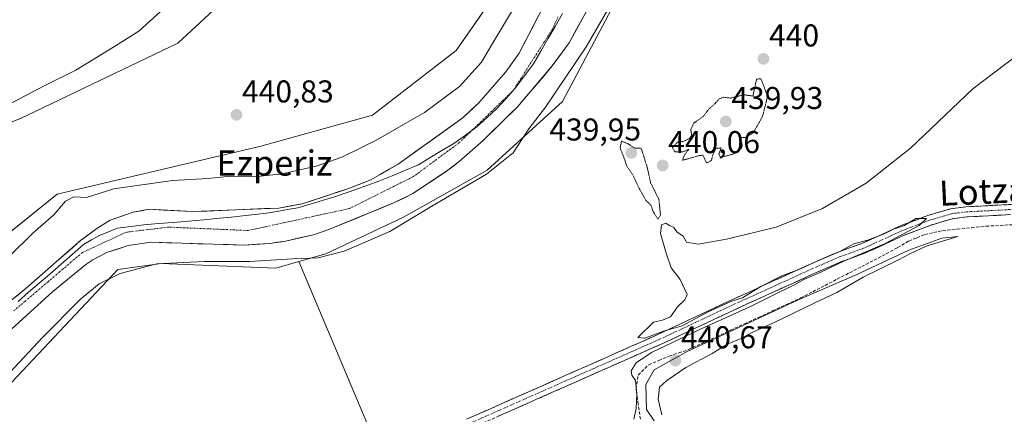
# Model space of a CAD drawing. Units: metres. Extents: x 590090 to 593536, y 4752156 to 4754516.
# Drawn here: x 590875 to 591187, y 4752704 to 4752829 of the extents above; entities that cross this region are included whole.
import ezdxf
from ezdxf.enums import TextEntityAlignment as Align

# ---------------------------------------------------------------- set-up
doc = ezdxf.new("R2010")
doc.units = ezdxf.units.M
doc.header["$MEASUREMENT"] = 0
for name, pattern in [('TRAZO_Y_PUNTO', [1, 0.5, -0.25, 0, -0.25]), ('TRAZOS2', [0.375, 0.25, -0.125]), ('TRAZOSX2', [1.5, 1, -0.5])]:
    doc.linetypes.add(name, pattern=pattern)
for name, color, linetype, lineweight in [('Arbolado forestal CxS', 92, 'Continuous', 0), ('Camino', 19, 'TRAZOSX2', 0), ('Camino Cxs', 19, 'Continuous', 0), ('Camino eje', 19, 'TRAZO_Y_PUNTO', 0), ('Carátula', 7, 'Continuous', 5), ('Corriente artificial lineal', 5, 'TRAZOSX2', 13), ('Corriente natural Cxs', 5, 'Continuous', 13), ('Corriente natural eje', 5, 'TRAZO_Y_PUNTO', 0), ('Corriente natural superficial', 5, 'Continuous', 13), ('Curva de nivel normal', 36, 'Continuous', 0), ('Curva de nivel normal depresión', 36, 'TRAZOS2', 0), ('Entidad de ámbito territorial', 19, 'Continuous', 0), ('Entidad de ámbito territorial CxS', 92, 'Continuous', 0), ('Prado CxS', 92, 'Continuous', 0), ('Punto de cota en terreno', 7, 'Continuous', 0), ('Rótulo de punto de cota en terreno', 19, 'Continuous', 0), ('Suelo desnudo CxS', 43, 'Continuous', 0), ('Texto cartográfico', 19, 'Continuous', 0)]:
    doc.layers.add(name, color=color, linetype=linetype, lineweight=lineweight)
doc.styles.add('Arial', font='txt', dxfattribs={"height": 0.2})

# ---------------------------------------------------------------- blocks, each defined once
blk = doc.blocks.new('*U153')
at = {"layer": 'Prado CxS', "color": 92, "linetype": 'Continuous', "lineweight": 0}
blk.add_polyline3d([(590685.5231, 4752441.6087, 441.2843), (590705.5497, 4752523.5807, 440.9377), (590719.1853, 4752542.0837, 440.9445), (590736.7161, 4752548.9017, 440.7261), (590771.7787, 4752552.7975, 440.3048), (590804.9945, 4752563.2147, 441.255), (590809.9101, 4752571.5957, 440.8473), (590985.2687, 4752591.7165, 440.5545), (590978.8537, 4752676.6123, 440.4309), (590982.8025, 4752682.5353, 440.3822), (590990.2065, 4752688.9519, 440.4321), (590963.4089, 4752752.4903, 441.0886), (590971.9657, 4752754.9691, 440.5795), (590996.6499, 4752766.6319, 440.7934), (591023.2125, 4752781.4877, 440.5571), (591047.1721, 4752803.3125, 440.7949), (591065.3049, 4752837.7955, 440.9557), (591115.4777, 4752946.6627, 440.5647), (591159.1325, 4753031.0987, 441.1253), (591164.7845, 4753035.8797, 440.5704), (591211.3161, 4753076.1705, 438.98)], dxfattribs=at)
blk = doc.blocks.new('*U165')
at = {"layer": 'Arbolado forestal CxS', "color": 92, "linetype": 'Continuous', "lineweight": 0}
for points in [[(590651.1275, 4752450.8327, 437.6018), (590670.4891, 4752541.1105, 440.8889), (590687.0469, 4752565.4589, 440.8433), (590700.6819, 4752575.1975, 440.7961), (590718.2117, 4752582.0159, 441.1396), (590768.8571, 4752591.7537, 440.689), (590789.3089, 4752603.4403, 440.3484), (590795.1537, 4752624.8669, 440.6591), (590801.0983, 4752647.9457, 440.3095), (590800.1241, 4752667.4237, 440.1447), (590810.8433, 4752700.5369, 440.2881), (590810.8435, 4752710.2759, 440.4067), (590815.7155, 4752720.0159, 440.5106), (590834.2277, 4752731.7023, 440.5484), (590886.6129, 4752773.8593, 439.6743), (590951.3369, 4752789.1047, 441.2883), (590986.8391, 4752798.9571, 440.8416), (591013.3513, 4752819.5335, 440.6836), (591031.5545, 4752845.7539, 440.428), (591098.9749, 4753000.0617, 440.3744), (591098.9751, 4753019.8083, 440.4924), (591117.9953, 4753035.5619, 437.7335), (591142.0215, 4753079.3609, 446.2878)], [(591047.3501, 4752845.8001, 436.1279), (591033.3801, 4752818.7301, 436.1677), (591029.1901, 4752812.8001, 436.1717), (591020.5701, 4752802.8901, 436.2071), (591015.5601, 4752798.2201, 436.0799), (590994.9701, 4752783.4801, 436.1533), (590986.3101, 4752778.4401, 436.1012), (590978.9101, 4752775.5601, 436.0655), (590964.4301, 4752770.8401, 436.1639), (590957.0801, 4752769.4901, 436.0913), (590929.6301, 4752768.3601, 435.9101), (590915.7601, 4752769.0901, 435.8625), (590910.8301, 4752768.2101, 435.8383), (590903.4901, 4752765.6101, 435.8158), (590899.2301, 4752763.0101, 435.736), (590894.1101, 4752759.1701, 435.9822), (590876.7701, 4752743.9901, 435.9564), (590864.0301, 4752733.6501, 435.8003)], [(590843.1101, 4752704.6901, 437.3181), (590885.2301, 4752742.9301, 437.8379), (590895.7401, 4752751.5701, 438.172), (590897.9901, 4752753.0901, 438.3048), (590902.4301, 4752755.3601, 438.1276), (590909.2201, 4752757.5601, 438.4604), (590916.6501, 4752758.6201, 438.6271), (590945.9101, 4752757.7201, 439.3017), (590954.1901, 4752758.2801, 439.2084), (590959.1401, 4752759.0001, 439.1665), (590968.0201, 4752760.9901, 438.065), (590972.6301, 4752762.5201, 438.0128), (590993.8101, 4752771.2401, 438.0816), (590999.5901, 4752774.1001, 438.7638), (591010.2701, 4752781.1601, 437.9205), (591014.3101, 4752784.2801, 437.8338), (591021.9401, 4752791.0001, 436.9722), (591032.9901, 4752801.8001, 437.9465), (591043.9001, 4752814.6401, 438.8996), (591049.2201, 4752822.0101, 439.0177), (591056.3901, 4752834.9401, 439.0008)], [(591211.3161, 4753076.1705, 438.98), (591164.7845, 4753035.8797, 440.5704), (591159.1325, 4753031.0987, 441.1253), (591115.4777, 4752946.6627, 440.5647), (591065.3049, 4752837.7955, 440.9557), (591047.1721, 4752803.3125, 440.7949), (591023.2125, 4752781.4877, 440.5571), (590996.6499, 4752766.6319, 440.7934), (590971.9657, 4752754.9691, 440.5795), (590963.4089, 4752752.4903, 441.0886), (590956.1191, 4752750.3787, 441.1984), (590919.6299, 4752751.8813, 441.1657), (590913.6791, 4752751.0333, 441.0628), (590905.9201, 4752749.9275, 440.6076), (590872.2275, 4752714.1713, 440.8186)]]:
    blk.add_polyline3d(points, dxfattribs=at)
blk = doc.blocks.new('*U168')
at = {"layer": 'Suelo desnudo CxS', "color": 43, "linetype": 'Continuous', "lineweight": 0}
for points in [[(590864.0301, 4752733.6501, 435.8003), (590876.7701, 4752743.9901, 435.9564), (590894.1101, 4752759.1701, 435.9822), (590899.2301, 4752763.0101, 435.736), (590903.4901, 4752765.6101, 435.8158), (590910.8301, 4752768.2101, 435.8383), (590915.7601, 4752769.0901, 435.8625), (590929.6301, 4752768.3601, 435.9101), (590957.0801, 4752769.4901, 436.0913), (590964.4301, 4752770.8401, 436.1639), (590978.9101, 4752775.5601, 436.0655), (590986.3101, 4752778.4401, 436.1012), (590994.9701, 4752783.4801, 436.1533), (591015.5601, 4752798.2201, 436.0799), (591020.5701, 4752802.8901, 436.2071), (591029.1901, 4752812.8001, 436.1717), (591033.3801, 4752818.7301, 436.1677), (591047.3501, 4752845.8001, 436.1279)], [(591056.3901, 4752834.9401, 439.0008), (591049.2201, 4752822.0101, 439.0177), (591043.9001, 4752814.6401, 438.8996), (591032.9901, 4752801.8001, 437.9465), (591021.9401, 4752791.0001, 436.9722), (591014.3101, 4752784.2801, 437.8338), (591010.2701, 4752781.1601, 437.9205), (590999.5901, 4752774.1001, 438.7638), (590993.8101, 4752771.2401, 438.0816), (590972.6301, 4752762.5201, 438.0128), (590968.0201, 4752760.9901, 438.065), (590959.1401, 4752759.0001, 439.1665), (590954.1901, 4752758.2801, 439.2084), (590945.9101, 4752757.7201, 439.3017), (590916.6501, 4752758.6201, 438.6271), (590909.2201, 4752757.5601, 438.4604), (590902.4301, 4752755.3601, 438.1276), (590897.9901, 4752753.0901, 438.3048), (590895.7401, 4752751.5701, 438.172), (590885.2301, 4752742.9301, 437.8379), (590843.1101, 4752704.6901, 437.3181)]]:
    blk.add_polyline3d(points, dxfattribs=at)
blk = doc.blocks.new('*U174')
at = {"layer": 'Prado CxS', "color": 92, "linetype": 'Continuous', "lineweight": 0}
blk.add_polyline3d([(591098.98, 4753019.81, 440.49), (591098.97, 4753000.06, 440.37), (591031.55, 4752845.75, 440.43), (591013.35, 4752819.53, 440.68), (590986.84, 4752798.96, 440.84), (590951.34, 4752789.1, 441.29), (590886.61, 4752773.86, 439.67), (590834.23, 4752731.7, 440.55), (590815.72, 4752720.02, 440.51), (590810.84, 4752710.28, 440.41), (590810.84, 4752700.54, 440.29), (590800.12, 4752667.42, 440.14), (590801.1, 4752647.95, 440.31), (590795.15, 4752624.87, 440.66), (590789.31, 4752603.44, 440.35), (590768.86, 4752591.75, 440.69), (590718.21, 4752582.02, 441.14), (590700.68, 4752575.2, 440.8), (590687.05, 4752565.46, 440.84), (590670.49, 4752541.11, 440.89), (590651.13, 4752450.83, 437.6)], dxfattribs=at)
blk = doc.blocks.new('*U175')
at = {"layer": 'Suelo desnudo CxS', "color": 43, "linetype": 'Continuous', "lineweight": 0}
blk.add_polyline3d([(591047.3501, 4752845.8001, 436.1279), (591033.3801, 4752818.7301, 436.1677), (591029.1901, 4752812.8001, 436.1717), (591020.5701, 4752802.8901, 436.2071), (591015.5601, 4752798.2201, 436.0799), (590994.9701, 4752783.4801, 436.1533), (590986.3101, 4752778.4401, 436.1012), (590978.9101, 4752775.5601, 436.0655), (590964.4301, 4752770.8401, 436.1639), (590957.0801, 4752769.4901, 436.0913), (590929.6301, 4752768.3601, 435.9101), (590915.7601, 4752769.0901, 435.8625), (590910.8301, 4752768.2101, 435.8383), (590903.4901, 4752765.6101, 435.8158), (590899.2301, 4752763.0101, 435.736), (590894.1101, 4752759.1701, 435.9822), (590876.7701, 4752743.9901, 435.9564), (590864.0301, 4752733.6501, 435.8003)], dxfattribs=at)
blk = doc.blocks.new('*U184')
at = {"layer": 'Arbolado forestal CxS', "color": 92, "linetype": 'Continuous', "lineweight": 0}
blk.add_polyline3d([(591098.98, 4753019.81, 440.49), (591098.97, 4753000.06, 440.37), (591031.55, 4752845.75, 440.43), (591013.35, 4752819.53, 440.68), (590986.84, 4752798.96, 440.84), (590951.34, 4752789.1, 441.29), (590886.61, 4752773.86, 439.67), (590834.23, 4752731.7, 440.55), (590815.72, 4752720.02, 440.51), (590810.84, 4752710.28, 440.41), (590810.84, 4752700.54, 440.29), (590800.12, 4752667.42, 440.14), (590801.1, 4752647.95, 440.31), (590795.15, 4752624.87, 440.66), (590789.31, 4752603.44, 440.35), (590768.86, 4752591.75, 440.69), (590718.21, 4752582.02, 441.14), (590700.68, 4752575.2, 440.8), (590687.05, 4752565.46, 440.84), (590670.49, 4752541.11, 440.89), (590651.13, 4752450.83, 437.6)], dxfattribs=at)
blk = doc.blocks.new('*U185')
at = {"layer": 'Arbolado forestal CxS', "color": 92, "linetype": 'Continuous', "lineweight": 0}
blk.add_polyline3d([(591047.3501, 4752845.8001, 436.1279), (591033.3801, 4752818.7301, 436.1677), (591029.1901, 4752812.8001, 436.1717), (591020.5701, 4752802.8901, 436.2071), (591015.5601, 4752798.2201, 436.0799), (590994.9701, 4752783.4801, 436.1533), (590986.3101, 4752778.4401, 436.1012), (590978.9101, 4752775.5601, 436.0655), (590964.4301, 4752770.8401, 436.1639), (590957.0801, 4752769.4901, 436.0913), (590929.6301, 4752768.3601, 435.9101), (590915.7601, 4752769.0901, 435.8625), (590910.8301, 4752768.2101, 435.8383), (590903.4901, 4752765.6101, 435.8158), (590899.2301, 4752763.0101, 435.736), (590894.1101, 4752759.1701, 435.9822), (590876.7701, 4752743.9901, 435.9564), (590864.0301, 4752733.6501, 435.8003)], dxfattribs=at)
blk = doc.blocks.new('*U189')
at = {"layer": 'Corriente natural Cxs', "color": 5, "linetype": 'Continuous', "lineweight": 13}
for points in [[(591054, 4752830.63, 436.76), (591051.61, 4752826.32, 436.19), (591049.22, 4752822.01, 436.66), (591046.56, 4752818.33, 436.37), (591043.9, 4752814.64, 436.73), (591041.17, 4752811.43, 436.2), (591038.45, 4752808.22, 436.24), (591035.72, 4752805.01, 436.1), (591032.99, 4752801.8, 436.21), (591030.23, 4752799.1, 436.04), (591027.47, 4752796.4, 436.21), (591024.7, 4752793.7, 436.09), (591021.94, 4752791, 435.96), (591019.4, 4752788.76, 435.91), (591016.85, 4752786.52, 436.01), (591014.31, 4752784.28, 435.97), (591012.29, 4752782.72, 436.17), (591010.27, 4752781.16, 436.32), (591006.71, 4752778.81, 435.8), (591003.15, 4752776.45, 436.43), (590999.59, 4752774.1, 436.34), (590996.7, 4752772.67, 436.25), (590993.81, 4752771.24, 436.38), (590989.57, 4752769.5, 436.3), (590985.34, 4752767.75, 436.27), (590981.1, 4752766.01, 436.11), (590976.87, 4752764.26, 436.09), (590972.63, 4752762.52, 436.25), (590968.02, 4752760.99, 436.65), (590963.58, 4752760, 437.08), (590959.14, 4752759, 437.15), (590956.67, 4752758.64, 436.87), (590954.19, 4752758.28, 436.64), (590950.05, 4752758, 436.65), (590945.91, 4752757.72, 437.25), (590941.03, 4752757.87, 436.59), (590936.16, 4752758.02, 436.28), (590931.28, 4752758.17, 436.66), (590926.4, 4752758.32, 436.95), (590921.53, 4752758.47, 436.66), (590916.65, 4752758.62, 435.84), (590912.94, 4752758.09, 435.92), (590909.22, 4752757.56, 436.05), (590905.83, 4752756.46, 436.15), (590902.43, 4752755.36, 435.97), (590897.99, 4752753.09, 436.09), (590895.74, 4752751.57, 436.25), (590892.24, 4752748.69, 436.11), (590888.73, 4752745.81, 436.08), (590885.23, 4752742.93, 436.03), (590881.72, 4752739.74, 436.08), (590878.21, 4752736.56, 436.04), (590874.7, 4752733.37, 435.9)], [(590873.59, 4752741.41, 436.08), (590876.77, 4752743.99, 435.84), (590880.24, 4752747.03, 435.75), (590883.71, 4752750.06, 435.88), (590887.17, 4752753.1, 436.05), (590890.64, 4752756.13, 436.17), (590894.11, 4752759.17, 436.17), (590896.67, 4752761.09, 436.07), (590899.23, 4752763.01, 436.04), (590903.49, 4752765.61, 436.1), (590907.16, 4752766.91, 436.27), (590910.83, 4752768.21, 436), (590913.3, 4752768.65, 435.98), (590915.76, 4752769.09, 436.09), (590920.38, 4752768.85, 436.01), (590925.01, 4752768.6, 435.93), (590929.63, 4752768.36, 435.99), (590934.21, 4752768.55, 436.11), (590938.78, 4752768.74, 436.15), (590943.36, 4752768.93, 436.15), (590947.93, 4752769.11, 436.21), (590952.51, 4752769.3, 436.28), (590957.08, 4752769.49, 436.13), (590960.76, 4752770.17, 436.07), (590964.43, 4752770.84, 436.21), (590968.05, 4752772.02, 436.4), (590971.67, 4752773.2, 436.39), (590975.29, 4752774.38, 436.38), (590978.91, 4752775.56, 436.38), (590982.61, 4752777, 436.42), (590986.31, 4752778.44, 436.08), (590989.2, 4752780.12, 436.28), (590992.08, 4752781.8, 436.25), (590994.97, 4752783.48, 436.15), (590998.4, 4752785.94, 436.2), (591001.83, 4752788.39, 436.21), (591005.27, 4752790.85, 436.2), (591008.7, 4752793.31, 436.07), (591012.13, 4752795.76, 436.56), (591015.56, 4752798.22, 436.65), (591018.07, 4752800.56, 436.88), (591020.57, 4752802.89, 436.7), (591023.44, 4752806.19, 436.69), (591026.32, 4752809.5, 436.46), (591029.19, 4752812.8, 436.51), (591031.29, 4752815.77, 436.54), (591033.38, 4752818.73, 436.73), (591035.38, 4752822.6, 437.12), (591037.37, 4752826.46, 436.66), (591039.37, 4752830.33, 436.59)]]:
    blk.add_polyline3d(points, dxfattribs=at)
blk = doc.blocks.new('5PATER')
at = {"layer": 'Carátula', "linetype": 'Continuous', "lineweight": 5}
h = blk.add_hatch(color=250, dxfattribs=at)
edge = h.paths.add_edge_path()
edge.add_ellipse((0, 0.01), major_axis=(-1.33, -1.34), ratio=0.999422, start_angle=0, end_angle=360)

msp = doc.modelspace()

# ---------------------------------------------------------------- linework, layer by layer
at = {"layer": 'Arbolado forestal CxS', "color": 92, "linetype": 'Continuous', "lineweight": 0}
for points in [[(591356.73, 4753103.08, 438.37), (591320.68, 4753103.08, 439.89), (591292.62, 4753105.42, 439.53), (591285.61, 4753106, 439.28), (591256.86, 4753100.73, 438.91), (591211.32, 4753076.17, 438.98), (591164.78, 4753035.88, 440.57), (591159.13, 4753031.1, 441.13), (591115.48, 4752946.66, 440.56), (591065.3, 4752837.8, 440.96), (591047.17, 4752803.31, 440.79), (591023.21, 4752781.49, 440.56), (590996.65, 4752766.63, 440.79), (590971.97, 4752754.97, 440.58), (590963.41, 4752752.49, 441.09)], [(591142.02, 4753079.36, 446.29), (591118, 4753035.56, 437.73), (591098.98, 4753019.81, 440.49), (591056.42, 4752983.26, 440.01), (591029.86, 4752961.88, 440.14), (590997.6, 4752913.83, 440.77), (590982.46, 4752906.59, 441.09), (590968.33, 4752882.05, 440.77), (590960.91, 4752858.47, 440.72), (590947.69, 4752843.1, 441.12), (590925, 4752821.92, 440.47), (590875, 4752797.95, 441.07), (590840.17, 4752784.29, 441.72)], [(590701.19, 4752727.93, 441.92), (590704.67, 4752727.15, 441.88), (590719.35, 4752722.61, 441.65), (590760.72, 4752717.53, 441.05), (590779.26, 4752710.42, 440.61), (590790.94, 4752712.45, 440.21), (590816.26, 4752756.11, 441.25), (590828.01, 4752768.81, 440.91), (590840.17, 4752784.29, 441.72), (590875, 4752797.95, 441.07), (590925, 4752821.92, 440.47), (590947.69, 4752843.1, 441.12), (590960.91, 4752858.47, 440.72), (590968.33, 4752882.05, 440.77), (590982.46, 4752906.59, 441.09), (590997.6, 4752913.83, 440.77), (591029.86, 4752961.88, 440.14), (591056.42, 4752983.26, 440.01), (591098.98, 4753019.81, 440.49)], [(591056.39, 4752834.94, 439), (591049.22, 4752822.01, 439.02), (591043.9, 4752814.64, 438.9), (591032.99, 4752801.8, 437.95), (591021.94, 4752791, 436.97), (591014.31, 4752784.28, 437.83), (591010.27, 4752781.16, 437.92), (590999.59, 4752774.1, 438.76), (590993.81, 4752771.24, 438.08), (590972.63, 4752762.52, 438.01), (590968.02, 4752760.99, 438.06), (590959.14, 4752759, 439.17), (590954.19, 4752758.28, 439.21), (590945.91, 4752757.72, 439.3), (590916.65, 4752758.62, 438.63), (590909.22, 4752757.56, 438.46), (590902.43, 4752755.36, 438.13), (590897.99, 4752753.09, 438.3), (590895.74, 4752751.57, 438.17), (590885.23, 4752742.93, 437.84), (590843.11, 4752704.69, 437.32)], [(590963.41, 4752752.49, 441.09), (590956.12, 4752750.38, 441.2), (590919.63, 4752751.88, 441.17), (590913.68, 4752751.03, 441.06), (590905.92, 4752749.93, 440.61), (590872.23, 4752714.17, 440.82), (590842.02, 4752686.9, 440.78), (590837.33, 4752671.14, 440.56), (590838.12, 4752627.49, 440.17), (590832.28, 4752614.83, 440.56), (590821.56, 4752591.46, 440.21), (590809.91, 4752571.6, 440.85)], [(590963.41, 4752752.49, 441.09), (590990.21, 4752688.95, 440.43), (590982.8, 4752682.54, 440.38), (590978.85, 4752676.61, 440.43), (590985.27, 4752591.72, 440.55), (590809.91, 4752571.6, 440.85)], [(590963.41, 4752752.49, 441.09), (590956.12, 4752750.38, 441.2), (590919.63, 4752751.88, 441.17), (590913.68, 4752751.03, 441.06), (590905.92, 4752749.93, 440.61), (590872.23, 4752714.17, 440.82), (590842.02, 4752686.9, 440.78), (590837.33, 4752671.14, 440.56), (590838.12, 4752627.49, 440.17), (590832.28, 4752614.83, 440.56), (590821.56, 4752591.46, 440.21), (590809.91, 4752571.6, 440.85)]]:
    msp.add_polyline3d(points, dxfattribs=at)
msp.add_polyline3d([(590809.91, 4752571.6, 440.85), (590821.56, 4752591.46, 440.21), (590832.28, 4752614.83, 440.56), (590838.12, 4752627.49, 440.17), (590837.33, 4752671.14, 440.56), (590842.02, 4752686.9, 440.78), (590872.23, 4752714.17, 440.82), (590905.92, 4752749.93, 440.61), (590913.68, 4752751.03, 441.06), (590919.63, 4752751.88, 441.17), (590956.12, 4752750.38, 441.2), (590963.41, 4752752.49, 441.09), (590990.21, 4752688.95, 440.43), (590982.8, 4752682.54, 440.38), (590978.85, 4752676.61, 440.43), (590985.27, 4752591.72, 440.55), (590809.91, 4752571.6, 440.85)], close=True, dxfattribs=at)
at = {"layer": 'Camino', "color": 19, "linetype": 'TRAZOSX2', "lineweight": 0}
for points in [[(591016.68, 4752702.4), (591077.83, 4752729.48), (591099.75, 4752739.8), (591125.19, 4752751.38), (591134.35, 4752755.4), (591142.15, 4752758.2), (591154.39, 4752763.8), (591163.15, 4752767.13), (591170.31, 4752769.26), (591175.27, 4752769.88), (591207.23, 4752771.56)], [(591207.38, 4752768.36), (591175.55, 4752766.68), (591170.97, 4752766.11), (591164.18, 4752764.09), (591155.63, 4752760.84), (591143.36, 4752755.23), (591135.54, 4752752.42), (591126.5, 4752748.45), (591101.09, 4752736.89), (591079.16, 4752726.56), (591018.01, 4752699.47)]]:
    msp.add_lwpolyline(points, dxfattribs=at)
at = {"layer": 'Camino Cxs', "color": 19, "linetype": 'Continuous', "lineweight": 0}
for points in [[(591016.68, 4752702.4, 440.21), (591021.05, 4752704.33, 440.32), (591025.42, 4752706.27, 440.25), (591029.78, 4752708.2, 440.23), (591034.15, 4752710.14, 440.25), (591038.52, 4752712.07, 440.2), (591042.89, 4752714.01, 440.25), (591047.26, 4752715.94, 440.22), (591051.62, 4752717.87, 440.16), (591055.99, 4752719.81, 440.2), (591060.36, 4752721.74, 440.07), (591064.73, 4752723.68, 440.13), (591069.09, 4752725.61, 440.1), (591073.46, 4752727.55, 439.96), (591077.83, 4752729.48, 440.05), (591082.21, 4752731.54, 439.87), (591086.6, 4752733.61, 439.57), (591090.98, 4752735.67, 439.81), (591095.37, 4752737.74, 439.69), (591099.75, 4752739.8, 439.86), (591103.99, 4752741.73, 439.8), (591108.23, 4752743.66, 439.86), (591112.47, 4752745.59, 439.96), (591116.71, 4752747.52, 439.87), (591120.95, 4752749.45, 439.94), (591125.19, 4752751.38, 439.83), (591128.24, 4752752.72, 439.78), (591131.3, 4752754.06, 439.94), (591134.35, 4752755.4, 439.85), (591138.25, 4752756.8, 439.77), (591142.15, 4752758.2, 439.9), (591146.23, 4752760.07, 439.87), (591150.31, 4752761.93, 439.6), (591154.39, 4752763.8, 439.85), (591158.77, 4752765.47, 439.77), (591163.15, 4752767.13, 439.66), (591166.73, 4752768.2, 439.85), (591170.31, 4752769.26, 439.86), (591175.27, 4752769.88, 439.86), (591179.84, 4752770.12, 439.83), (591184.4, 4752770.36, 439.8), (591188.97, 4752770.6, 439.77)], [(591189.19, 4752767.4, 439.8), (591184.64, 4752767.16, 439.76), (591180.1, 4752766.92, 439.74), (591175.55, 4752766.68, 439.72), (591170.97, 4752766.11, 439.56), (591167.58, 4752765.1, 439.44), (591164.18, 4752764.09, 439.53), (591159.91, 4752762.47, 439.81), (591155.63, 4752760.84, 439.53), (591151.54, 4752758.97, 439.46), (591147.45, 4752757.1, 439.75), (591143.36, 4752755.23, 439.69), (591139.45, 4752753.83, 439.86), (591135.54, 4752752.42, 439.81), (591131.02, 4752750.44, 439.68), (591126.5, 4752748.45, 440.02), (591122.27, 4752746.52, 439.74), (591118.03, 4752744.6, 439.81), (591113.8, 4752742.67, 440), (591109.56, 4752740.74, 439.74), (591105.33, 4752738.82, 440.07), (591101.09, 4752736.89, 439.75), (591096.7, 4752734.82, 439.72), (591092.32, 4752732.76, 439.97), (591087.93, 4752730.69, 439.64), (591083.55, 4752728.63, 439.99), (591079.16, 4752726.56, 439.82), (591074.79, 4752724.63, 439.79), (591070.42, 4752722.69, 440.06), (591066.06, 4752720.76, 440.2), (591061.69, 4752718.82, 440.21), (591057.32, 4752716.89, 440.25), (591052.95, 4752714.95, 440.2), (591048.59, 4752713.02, 440.23), (591044.22, 4752711.08, 440.24), (591039.85, 4752709.15, 440.29), (591035.48, 4752707.21, 440.34), (591031.11, 4752705.28, 440.34), (591026.75, 4752703.34, 440.42)]]:
    msp.add_polyline3d(points, dxfattribs=at)
at = {"layer": 'Camino eje', "color": 19, "linetype": 'TRAZO_Y_PUNTO', "lineweight": 0}
msp.add_lwpolyline([(591191.39, 4752769.12), (591175.41, 4752768.28), (591170.64, 4752767.69), (591163.67, 4752765.61), (591155.01, 4752762.32), (591142.76, 4752756.72), (591134.95, 4752753.91), (591125.85, 4752749.92), (591113.13, 4752744.13), (591100.42, 4752738.35), (591089.46, 4752733.19), (591078.5, 4752728.02), (591047.92, 4752714.48), (591017.35, 4752700.94)], dxfattribs=at)
at = {"layer": 'Corriente artificial lineal', "color": 5, "linetype": 'TRAZOSX2', "lineweight": 13}
msp.add_polyline3d([(591071.86, 4752702.37, 439.71), (591071.19, 4752707.21, 439.61), (591070.51, 4752712.04, 439.69), (591071.15, 4752716.44, 439.44), (591074.51, 4752719.72, 439.63), (591077.75, 4752721.08, 439.66), (591080.99, 4752722.44, 439.41), (591084.07, 4752723.48, 439.61), (591087.15, 4752724.52, 439.98), (591091.6, 4752726.57, 439.67), (591096.05, 4752728.62, 440.06), (591100.5, 4752730.67, 439.71), (591104.95, 4752732.72, 439.57), (591109.4, 4752734.77, 439.8), (591113.85, 4752736.82, 439.71), (591118.3, 4752738.87, 439.98), (591122.75, 4752740.92, 439.68), (591126.64, 4752742.92, 439.5), (591130.52, 4752744.92, 439.98), (591134.41, 4752746.92, 439.53), (591138.29, 4752748.92, 439.45), (591142.18, 4752750.92, 439.83), (591146.06, 4752752.92, 439.29), (591149.95, 4752754.92, 439.51), (591153.55, 4752756.96, 439.4), (591157.15, 4752759, 439.24), (591159.67, 4752760.04, 439.62), (591162.19, 4752761.08, 439.75), (591165.01, 4752761.68, 439.55), (591167.83, 4752762.28, 439.36), (591172.43, 4752762.76, 439.26), (591177.03, 4752763.24, 439.3), (591181.63, 4752763.72, 439.29), (591186.14, 4752763.98, 439.35), (591190.65, 4752764.24, 439.38)], dxfattribs=at)
at = {"layer": 'Corriente natural eje', "color": 5, "linetype": 'TRAZO_Y_PUNTO', "lineweight": 0}
msp.add_polyline3d([(591045.75, 4752830.28, 435.99), (591043.87, 4752826.24, 436.14), (591041.4, 4752822.37, 436.35), (591038.93, 4752818.51, 436.39), (591036.46, 4752814.64, 436.1), (591033.99, 4752810.78, 436.01), (591031.52, 4752806.91, 436.01), (591028.09, 4752803.58, 436.1), (591024.65, 4752800.25, 436.21), (591021.22, 4752796.93, 436.19), (591017.78, 4752793.6, 436.07), (591014.35, 4752790.27, 436.02), (591010.73, 4752787.59, 436.02), (591007.11, 4752784.9, 435.98), (591003.48, 4752782.22, 435.96), (590999.86, 4752779.53, 436.02), (590995.78, 4752777.49, 436.08), (590991.7, 4752775.45, 436.05), (590987.63, 4752773.41, 436.01), (590983.55, 4752771.37, 436.02), (590979.47, 4752769.33, 435.93), (590974.87, 4752768.33, 435.97), (590970.27, 4752767.34, 436.04), (590965.67, 4752766.34, 436.1), (590961.07, 4752765.34, 436.15), (590956.47, 4752764.34, 436), (590951.87, 4752763.35, 436.16), (590947.27, 4752762.35, 436.46), (590943.07, 4752762.53, 436.33), (590938.86, 4752762.71, 436.13), (590934.66, 4752762.89, 436.01), (590930.46, 4752763.07, 435.95), (590926.25, 4752763.25, 435.83), (590922.05, 4752763.43, 435.74), (590917.58, 4752762.89, 435.79), (590913.1, 4752762.36, 435.78), (590908.63, 4752761.82, 435.82), (590905.14, 4752760.21, 435.82), (590901.66, 4752758.6, 435.82), (590898.17, 4752756.98, 435.98), (590894.68, 4752755.37, 436.07), (590891.04, 4752752.28, 436.04), (590887.41, 4752749.19, 435.99), (590883.77, 4752746.09, 435.87), (590880.13, 4752743, 435.87), (590876.5, 4752739.91, 435.93), (590872.86, 4752736.82, 435.99)], dxfattribs=at)
at = {"layer": 'Corriente natural superficial', "color": 5, "linetype": 'Continuous', "lineweight": 13}
for points in [[(590873.59, 4752741.41, 436.08), (590876.77, 4752743.99, 435.84), (590880.24, 4752747.03, 435.75), (590883.71, 4752750.06, 435.88), (590887.17, 4752753.1, 436.05), (590890.64, 4752756.13, 436.17), (590894.11, 4752759.17, 436.17), (590896.67, 4752761.09, 436.07), (590899.23, 4752763.01, 436.04), (590903.49, 4752765.61, 436.1), (590907.16, 4752766.91, 436.27), (590910.83, 4752768.21, 436), (590913.3, 4752768.65, 435.98), (590915.76, 4752769.09, 436.09), (590920.38, 4752768.85, 436.01), (590925.01, 4752768.6, 435.93), (590929.63, 4752768.36, 435.99), (590934.21, 4752768.55, 436.11), (590938.78, 4752768.74, 436.15), (590943.36, 4752768.93, 436.15), (590947.93, 4752769.11, 436.21), (590952.51, 4752769.3, 436.28), (590957.08, 4752769.49, 436.13), (590960.76, 4752770.17, 436.07), (590964.43, 4752770.84, 436.21), (590968.05, 4752772.02, 436.4), (590971.67, 4752773.2, 436.39), (590975.29, 4752774.38, 436.38), (590978.91, 4752775.56, 436.38), (590982.61, 4752777, 436.42), (590986.31, 4752778.44, 436.08), (590989.2, 4752780.12, 436.28), (590992.08, 4752781.8, 436.25), (590994.97, 4752783.48, 436.15), (590998.4, 4752785.94, 436.2), (591001.83, 4752788.39, 436.21), (591005.27, 4752790.85, 436.2), (591008.7, 4752793.31, 436.07), (591012.13, 4752795.76, 436.56), (591015.56, 4752798.22, 436.65), (591018.07, 4752800.56, 436.88), (591020.57, 4752802.89, 436.7), (591023.44, 4752806.19, 436.69), (591026.32, 4752809.5, 436.46), (591029.19, 4752812.8, 436.51), (591031.29, 4752815.77, 436.54), (591033.38, 4752818.73, 436.73), (591035.38, 4752822.6, 437.12), (591037.37, 4752826.46, 436.66), (591039.37, 4752830.33, 436.59)], [(591054, 4752830.63, 436.76), (591051.61, 4752826.32, 436.19), (591049.22, 4752822.01, 436.66), (591046.56, 4752818.33, 436.37), (591043.9, 4752814.64, 436.73), (591041.17, 4752811.43, 436.2), (591038.45, 4752808.22, 436.24), (591035.72, 4752805.01, 436.1), (591032.99, 4752801.8, 436.21), (591030.23, 4752799.1, 436.04), (591027.47, 4752796.4, 436.21), (591024.7, 4752793.7, 436.09), (591021.94, 4752791, 435.96), (591019.4, 4752788.76, 435.91), (591016.85, 4752786.52, 436.01), (591014.31, 4752784.28, 435.97), (591012.29, 4752782.72, 436.17), (591010.27, 4752781.16, 436.32), (591006.71, 4752778.81, 435.8), (591003.15, 4752776.45, 436.43), (590999.59, 4752774.1, 436.34), (590996.7, 4752772.67, 436.25), (590993.81, 4752771.24, 436.38), (590989.57, 4752769.5, 436.3), (590985.34, 4752767.75, 436.27), (590981.1, 4752766.01, 436.11), (590976.87, 4752764.26, 436.09), (590972.63, 4752762.52, 436.25), (590968.02, 4752760.99, 436.65), (590963.58, 4752760, 437.08), (590959.14, 4752759, 437.15), (590956.67, 4752758.64, 436.87), (590954.19, 4752758.28, 436.64), (590950.05, 4752758, 436.65), (590945.91, 4752757.72, 437.25), (590941.03, 4752757.87, 436.59), (590936.16, 4752758.02, 436.28), (590931.28, 4752758.17, 436.66), (590926.4, 4752758.32, 436.95), (590921.53, 4752758.47, 436.66), (590916.65, 4752758.62, 435.84), (590912.94, 4752758.09, 435.92), (590909.22, 4752757.56, 436.05), (590905.83, 4752756.46, 436.15), (590902.43, 4752755.36, 435.97), (590897.99, 4752753.09, 436.09), (590895.74, 4752751.57, 436.25), (590892.24, 4752748.69, 436.11), (590888.73, 4752745.81, 436.08), (590885.23, 4752742.93, 436.03), (590881.72, 4752739.74, 436.08), (590878.21, 4752736.56, 436.04), (590874.7, 4752733.37, 435.9)]]:
    msp.add_polyline3d(points, dxfattribs=at)
at = {"layer": 'Curva de nivel normal', "color": 36, "linetype": 'Continuous', "lineweight": 0}
for points in [[(591065.09, 4752838.78, 440), (591054.62, 4752820.76, 440), (591041.75, 4752801.55, 440), (591036.49, 4752794.71, 440), (591031.43, 4752787.06, 440), (591022.96, 4752780.25, 440), (591005.63, 4752770.12, 440), (590992.35, 4752762.04, 440), (590977.85, 4752755.75, 440), (590969.55, 4752753.63, 440), (590961.44, 4752753.35, 440), (590947.83, 4752752.47, 440), (590933.3, 4752752.55, 440), (590918.3, 4752751.72, 440), (590906.63, 4752748.65, 440), (590899.98, 4752745.42, 440), (590894.02, 4752740.59, 440), (590882, 4752728.4, 440), (590868.71, 4752714.1, 440)], [(590863.93, 4752746.78, 440), (590878.92, 4752761.52, 440), (590885.6, 4752767.38, 440), (590889.3, 4752771.68, 440), (590891.96, 4752773.05, 440), (590895.96, 4752772.84, 440), (590904.63, 4752775.58, 440), (590923.3, 4752778.27, 440), (590934.63, 4752778.93, 440), (590940.63, 4752779.56, 440), (590949.24, 4752779.43, 440), (590958.08, 4752780.4, 440), (590968.91, 4752782.82, 440), (590977.09, 4752785.62, 440), (590982.46, 4752788.34, 440), (590988.42, 4752791.29, 440), (590996.63, 4752796.06, 440), (591003.3, 4752799.85, 440), (591014.39, 4752808.14, 440), (591021.4, 4752815.79, 440), (591024.95, 4752821.8, 440), (591030.96, 4752831.86, 440)], [(590919.36, 4752831.8, 445), (590912.54, 4752825.72, 445), (590904.3, 4752820.51, 445), (590892.63, 4752813.3, 445), (590882.96, 4752808.49, 445), (590872.28, 4752802.97, 445)], [(591069.8, 4752702.38, 440), (591070.5, 4752705.78, 440), (591070.79, 4752710.44, 440), (591070.3, 4752714.7, 440), (591069.14, 4752716.43, 440), (591068.99, 4752717.79, 440), (591070.5, 4752720.28, 440), (591075.39, 4752723.63, 440), (591091.12, 4752731.17, 440), (591106.63, 4752738.12, 440), (591116.36, 4752742.97, 440), (591120.2, 4752744.76, 440), (591123.78, 4752746.8, 440), (591129, 4752749.03, 440), (591136.72, 4752752.72, 440), (591141.96, 4752754.91, 440), (591149.35, 4752758.17, 440), (591160.43, 4752763.94, 440), (591162.74, 4752766.2, 440), (591159.38, 4752766.19, 440), (591155.7, 4752763.91, 440), (591152.26, 4752762.74, 440), (591149.04, 4752761.22, 440), (591143.96, 4752759.34, 440), (591139.63, 4752758.07, 440), (591134.96, 4752755.55, 440), (591127.96, 4752752.62, 440), (591121.96, 4752749.88, 440), (591117, 4752748.03, 440), (591110.1, 4752744.56, 440), (591104.33, 4752741.01, 440), (591100.63, 4752739.76, 440), (591093.43, 4752736.56, 440), (591085.16, 4752732.12, 440), (591079.26, 4752730.35, 440), (591073.27, 4752728.18, 440), (591071.07, 4752728.39, 440), (591076.01, 4752733.29, 440), (591078.89, 4752733.82, 440), (591081.45, 4752734.96, 440), (591083.66, 4752738.12, 440), (591085.95, 4752740.36, 440), (591086.69, 4752742.07, 440), (591084.53, 4752746.76, 440), (591081.61, 4752750.45, 440), (591080.06, 4752755.12, 440), (591078.22, 4752761.45, 440), (591078.55, 4752764.2, 440), (591079.97, 4752764.66, 440), (591081.09, 4752763.91, 440), (591082.52, 4752763.34, 440), (591083.47, 4752761.96, 440), (591085.43, 4752760.58, 440), (591086.47, 4752758.62, 440), (591090.23, 4752758.04, 440), (591099.23, 4752759.59, 440), (591114.95, 4752763.44, 440), (591129.67, 4752769.32, 440), (591143.53, 4752777.37, 440), (591157.61, 4752788.53, 440), (591177.48, 4752807.4, 440), (591198.44, 4752823.28, 440)], [(591078.73, 4752703.79, 440), (591077.52, 4752708.73, 440), (591077.91, 4752712.61, 440), (591080.3, 4752714.71, 440), (591086.3, 4752718.8, 440), (591094.63, 4752723.32, 440), (591099.63, 4752726.38, 440), (591103.63, 4752727.94, 440), (591107.63, 4752730.08, 440), (591113.96, 4752732.91, 440), (591127.3, 4752739.38, 440), (591134.3, 4752742.68, 440), (591142.63, 4752747.53, 440), (591153.63, 4752752.89, 440), (591157.63, 4752755.05, 440), (591162.66, 4752757.4, 440), (591172.68, 4752760.45, 440), (591167.63, 4752759.88, 440), (591157.13, 4752756.14, 440), (591140.63, 4752748.35, 440), (591121.54, 4752740.1, 440), (591086.74, 4752723.9, 440), (591076.28, 4752718.12, 440), (591073.56, 4752713.4, 440), (591073.83, 4752705.44, 440), (591076.22, 4752701.84, 440)]]:
    msp.add_polyline3d(points, dxfattribs=at)
at = {"layer": 'Curva de nivel normal depresión', "color": 36, "linetype": 'TRAZOS2', "lineweight": 0}
for points in [[(591092.89, 4752783.84, 440), (591094.42, 4752784.58, 440), (591094.88, 4752786.51, 440), (591095.92, 4752788.46, 440), (591097.54, 4752788.6, 440), (591096.78, 4752786.67, 440), (591097.24, 4752785.58, 440), (591101.18, 4752786.56, 440), (591103.85, 4752788.27, 440), (591104.23, 4752789.28, 440), (591103.71, 4752791.87, 440), (591105.08, 4752791.9, 440), (591107.7, 4752793.31, 440), (591110.68, 4752798.66, 440), (591112.23, 4752804.84, 440), (591111.09, 4752808.25, 440), (591110.08, 4752810.57, 440), (591108.77, 4752810.45, 440), (591107.59, 4752805.08, 440), (591104.83, 4752805.46, 440), (591100.38, 4752804.42, 440), (591098.17, 4752804.69, 440), (591096.93, 4752804.2, 440), (591095.52, 4752802.61, 440), (591093.74, 4752801.08, 440), (591091.82, 4752798.61, 440), (591088.82, 4752796.45, 440), (591087.86, 4752794.45, 440), (591088.13, 4752792.64, 440), (591087.42, 4752791.56, 440), (591085.63, 4752790.72, 440), (591083.63, 4752790.42, 440), (591082.09, 4752788.65, 440), (591082.8, 4752787.39, 440), (591085.49, 4752787.4, 440), (591087.22, 4752788.15, 440), (591085.83, 4752786.32, 440), (591085.25, 4752784.66, 440), (591090.62, 4752786.19, 440), (591091.71, 4752786.31, 440), (591092.89, 4752783.84, 440)], [(591077.42, 4752766, 440), (591078.24, 4752767.26, 440), (591077.75, 4752772.26, 440), (591075.13, 4752777.48, 440), (591074.06, 4752782.38, 440), (591072.14, 4752788.45, 440), (591069.93, 4752788.58, 440), (591067.73, 4752790.04, 440), (591065.88, 4752790.74, 440), (591065.43, 4752788.6, 440), (591066.44, 4752786.08, 440), (591067.63, 4752782.64, 440), (591069.52, 4752780.01, 440), (591071.34, 4752775.99, 440), (591073.56, 4752772.04, 440), (591075.3, 4752770.28, 440), (591075.96, 4752768.26, 440), (591077.42, 4752766, 440)]]:
    msp.add_polyline3d(points, dxfattribs=at)
at = {"layer": 'Entidad de ámbito territorial', "color": 19, "linetype": 'Continuous', "lineweight": 0}
msp.add_polyline3d([(591047.16, 4752831.34, 435.94), (591044.79, 4752827.18, 436.07), (591042.51, 4752823.23, 436.32), (591040.22, 4752819.28, 436.36), (591037.94, 4752815.33, 436.12), (591035.04, 4752811.46, 435.98), (591032.14, 4752807.58, 436), (591029.22, 4752804.34, 436.07), (591026.31, 4752801.1, 436.15), (591023.2, 4752798.23, 436.21), (591020.08, 4752795.37, 436.14), (591016.33, 4752792.68, 436.07), (591012.58, 4752789.99, 436.02), (591008.86, 4752787.75, 436.04), (591005.14, 4752785.5, 436.03), (591001.42, 4752783.26, 436.02), (590997.23, 4752781.52, 436.06), (590993.03, 4752779.77, 436.15), (590988.84, 4752778.03, 436.08), (590984.13, 4752776.36, 436.24), (590979.43, 4752774.68, 436.31), (590974.72, 4752773.01, 436.28), (590970.85, 4752771.87, 436.32), (590966.98, 4752770.72, 436.32), (590963.11, 4752769.58, 436.1), (590959.78, 4752769, 436.06), (590956.45, 4752768.42, 436.03), (590953.12, 4752767.84, 436.14), (590949.38, 4752767.44, 436.2), (590945.64, 4752767.04, 436.21), (590941.9, 4752766.64, 436.18), (590938.16, 4752766.24, 436.14), (590933.26, 4752765.79, 436.02), (590928.36, 4752765.35, 435.88), (590923.46, 4752764.9, 435.79), (590918.83, 4752764.54, 435.79), (590914.2, 4752764.18, 435.81), (590910.02, 4752763.64, 435.86), (590905.84, 4752763.11, 435.94), (590902.95, 4752761.96, 435.93), (590900.05, 4752760.82, 435.96), (590897.54, 4752759.37, 436.02), (590895.03, 4752757.91, 436.11), (590891.46, 4752754.78, 436.11), (590887.89, 4752751.66, 436.03), (590884.32, 4752748.53, 435.87), (590880.95, 4752745.63, 435.79), (590877.58, 4752742.72, 435.88), (590874.22, 4752739.82, 436.03)], dxfattribs=at)
msp.add_polyline3d([(591047.16, 4752831.34, 435.94), (591044.79, 4752827.18, 436.07), (591042.51, 4752823.23, 436.32), (591040.22, 4752819.28, 436.36), (591037.94, 4752815.33, 436.12), (591035.04, 4752811.46, 435.98), (591032.14, 4752807.58, 436), (591029.22, 4752804.34, 436.07), (591026.31, 4752801.1, 436.15), (591023.2, 4752798.23, 436.21), (591020.08, 4752795.37, 436.14), (591016.33, 4752792.68, 436.07), (591012.58, 4752789.99, 436.02), (591008.86, 4752787.75, 436.04), (591005.14, 4752785.5, 436.03), (591001.42, 4752783.26, 436.02), (590997.23, 4752781.52, 436.06), (590993.03, 4752779.77, 436.15), (590988.84, 4752778.03, 436.08), (590984.13, 4752776.36, 436.24), (590979.43, 4752774.68, 436.31), (590974.72, 4752773.01, 436.28), (590970.85, 4752771.87, 436.32), (590966.98, 4752770.72, 436.32), (590963.11, 4752769.58, 436.1), (590959.78, 4752769, 436.06), (590956.45, 4752768.42, 436.03), (590953.12, 4752767.84, 436.14), (590949.38, 4752767.44, 436.2), (590945.64, 4752767.04, 436.21), (590941.9, 4752766.64, 436.18), (590938.16, 4752766.24, 436.14), (590933.26, 4752765.79, 436.02), (590928.36, 4752765.35, 435.88), (590923.46, 4752764.9, 435.79), (590918.83, 4752764.54, 435.79), (590914.2, 4752764.18, 435.81), (590910.02, 4752763.64, 435.86), (590905.84, 4752763.11, 435.94), (590902.95, 4752761.96, 435.93), (590900.05, 4752760.82, 435.96), (590897.54, 4752759.37, 436.02), (590895.03, 4752757.91, 436.11), (590891.46, 4752754.78, 436.11), (590887.89, 4752751.66, 436.03), (590884.32, 4752748.53, 435.87), (590880.95, 4752745.63, 435.79), (590877.58, 4752742.72, 435.88), (590874.22, 4752739.82, 436.03)], dxfattribs=at)
at = {"layer": 'Entidad de ámbito territorial CxS', "color": 92, "linetype": 'Continuous', "lineweight": 0}
for points in [[(591047.16, 4752831.34, 435.94), (591044.79, 4752827.18, 436.07), (591042.51, 4752823.23, 436.32), (591040.22, 4752819.28, 436.36), (591037.94, 4752815.33, 436.12), (591035.04, 4752811.46, 435.98), (591032.14, 4752807.58, 436), (591029.22, 4752804.34, 436.07), (591026.31, 4752801.1, 436.15), (591023.2, 4752798.23, 436.21), (591020.08, 4752795.37, 436.14), (591016.33, 4752792.68, 436.07), (591012.58, 4752789.99, 436.02), (591008.86, 4752787.75, 436.04), (591005.14, 4752785.5, 436.03), (591001.42, 4752783.26, 436.02), (590997.23, 4752781.52, 436.06), (590993.03, 4752779.77, 436.15), (590988.84, 4752778.03, 436.08), (590984.13, 4752776.36, 436.24), (590979.43, 4752774.68, 436.31), (590974.72, 4752773.01, 436.28), (590970.85, 4752771.87, 436.32), (590966.98, 4752770.72, 436.32), (590963.11, 4752769.58, 436.1), (590959.78, 4752769, 436.06), (590956.45, 4752768.42, 436.03), (590953.12, 4752767.84, 436.14), (590949.38, 4752767.44, 436.2), (590945.64, 4752767.04, 436.21), (590941.9, 4752766.64, 436.18), (590938.16, 4752766.24, 436.14), (590933.26, 4752765.79, 436.02), (590928.36, 4752765.35, 435.88), (590923.46, 4752764.9, 435.79), (590918.83, 4752764.54, 435.79), (590914.2, 4752764.18, 435.81), (590910.02, 4752763.64, 435.86), (590905.84, 4752763.11, 435.94), (590902.95, 4752761.96, 435.93), (590900.05, 4752760.82, 435.96), (590897.54, 4752759.37, 436.02), (590895.03, 4752757.91, 436.11), (590891.46, 4752754.78, 436.11), (590887.89, 4752751.66, 436.03), (590884.32, 4752748.53, 435.87), (590880.95, 4752745.63, 435.79), (590877.58, 4752742.72, 435.88), (590874.22, 4752739.82, 436.03)], [(590874.22, 4752739.82, 436.03), (590877.58, 4752742.72, 435.88), (590880.95, 4752745.63, 435.79), (590884.32, 4752748.53, 435.87), (590887.89, 4752751.66, 436.03), (590891.46, 4752754.78, 436.11), (590895.03, 4752757.91, 436.11), (590897.54, 4752759.37, 436.02), (590900.05, 4752760.82, 435.96), (590902.95, 4752761.96, 435.93), (590905.84, 4752763.11, 435.94), (590910.02, 4752763.64, 435.86), (590914.2, 4752764.18, 435.81), (590918.83, 4752764.54, 435.79), (590923.46, 4752764.9, 435.79), (590928.36, 4752765.35, 435.88), (590933.26, 4752765.79, 436.02), (590938.16, 4752766.24, 436.14), (590941.9, 4752766.64, 436.18), (590945.64, 4752767.04, 436.21), (590949.38, 4752767.44, 436.2), (590953.12, 4752767.84, 436.14), (590956.45, 4752768.42, 436.03), (590959.78, 4752769, 436.06), (590963.11, 4752769.58, 436.1), (590966.98, 4752770.72, 436.32), (590970.85, 4752771.87, 436.32), (590974.72, 4752773.01, 436.28), (590979.43, 4752774.68, 436.31), (590984.13, 4752776.36, 436.24), (590988.84, 4752778.03, 436.08), (590993.03, 4752779.77, 436.15), (590997.23, 4752781.52, 436.06), (591001.42, 4752783.26, 436.02), (591005.14, 4752785.5, 436.03), (591008.86, 4752787.75, 436.04), (591012.58, 4752789.99, 436.02), (591016.33, 4752792.68, 436.07), (591020.08, 4752795.37, 436.14), (591023.2, 4752798.23, 436.21), (591026.31, 4752801.1, 436.15), (591029.22, 4752804.34, 436.07), (591032.14, 4752807.58, 436), (591035.04, 4752811.46, 435.98), (591037.94, 4752815.33, 436.12), (591040.22, 4752819.28, 436.36), (591042.51, 4752823.23, 436.32), (591044.79, 4752827.18, 436.07), (591047.16, 4752831.34, 435.94)]]:
    msp.add_polyline3d(points, dxfattribs=at)
at = {"layer": 'Prado CxS', "color": 92, "linetype": 'Continuous', "lineweight": 0}
for points in [[(591356.73, 4753103.08, 438.37), (591320.68, 4753103.08, 439.89), (591292.62, 4753105.42, 439.53), (591285.61, 4753106, 439.28), (591256.86, 4753100.73, 438.91), (591211.32, 4753076.17, 438.98), (591164.78, 4753035.88, 440.57), (591159.13, 4753031.1, 441.13), (591115.48, 4752946.66, 440.56), (591065.3, 4752837.8, 440.96), (591047.17, 4752803.31, 440.79), (591023.21, 4752781.49, 440.56), (590996.65, 4752766.63, 440.79), (590971.97, 4752754.97, 440.58), (590963.41, 4752752.49, 441.09)], [(590701.19, 4752727.93, 441.92), (590704.67, 4752727.15, 441.88), (590719.35, 4752722.61, 441.65), (590760.72, 4752717.53, 441.05), (590779.26, 4752710.42, 440.61), (590790.94, 4752712.45, 440.21), (590816.26, 4752756.11, 441.25), (590828.01, 4752768.81, 440.91), (590840.17, 4752784.29, 441.72), (590875, 4752797.95, 441.07), (590925, 4752821.92, 440.47), (590947.69, 4752843.1, 441.12), (590960.91, 4752858.47, 440.72), (590968.33, 4752882.05, 440.77), (590982.46, 4752906.59, 441.09), (590997.6, 4752913.83, 440.77), (591029.86, 4752961.88, 440.14), (591056.42, 4752983.26, 440.01), (591098.98, 4753019.81, 440.49)], [(590840.17, 4752784.29, 441.72), (590875, 4752797.95, 441.07), (590925, 4752821.92, 440.47), (590947.69, 4752843.1, 441.12), (590960.91, 4752858.47, 440.72), (590968.33, 4752882.05, 440.77), (590982.46, 4752906.59, 441.09), (590997.6, 4752913.83, 440.77), (591029.86, 4752961.88, 440.14), (591056.42, 4752983.26, 440.01), (591098.98, 4753019.81, 440.49), (591098.97, 4753000.06, 440.37), (591031.55, 4752845.75, 440.43), (591013.35, 4752819.53, 440.68), (590986.84, 4752798.96, 440.84), (590951.34, 4752789.1, 441.29), (590886.61, 4752773.86, 439.67), (590834.23, 4752731.7, 440.55)], [(590963.41, 4752752.49, 441.09), (590990.21, 4752688.95, 440.43), (590982.8, 4752682.54, 440.38), (590978.85, 4752676.61, 440.43), (590985.27, 4752591.72, 440.55), (590809.91, 4752571.6, 440.85)]]:
    msp.add_polyline3d(points, dxfattribs=at)
at = {"layer": 'Suelo desnudo CxS', "color": 43, "linetype": 'Continuous', "lineweight": 0}
msp.add_polyline3d([(591056.39, 4752834.94, 439), (591049.22, 4752822.01, 439.02), (591043.9, 4752814.64, 438.9), (591032.99, 4752801.8, 437.95), (591021.94, 4752791, 436.97), (591014.31, 4752784.28, 437.83), (591010.27, 4752781.16, 437.92), (590999.59, 4752774.1, 438.76), (590993.81, 4752771.24, 438.08), (590972.63, 4752762.52, 438.01), (590968.02, 4752760.99, 438.06), (590959.14, 4752759, 439.17), (590954.19, 4752758.28, 439.21), (590945.91, 4752757.72, 439.3), (590916.65, 4752758.62, 438.63), (590909.22, 4752757.56, 438.46), (590902.43, 4752755.36, 438.13), (590897.99, 4752753.09, 438.3), (590895.74, 4752751.57, 438.17), (590885.23, 4752742.93, 437.84), (590843.11, 4752704.69, 437.32)], dxfattribs=at)

# ---------------------------------------------------------------- block references
at = {"layer": 'Arbolado forestal CxS', "color": 92, "linetype": 'Continuous', "lineweight": 0}
for name in ['*U165', '*U185', '*U184']:
    msp.add_blockref(name, (0, 0), dxfattribs=at)
at = {"layer": 'Corriente natural Cxs', "color": 5, "linetype": 'Continuous', "lineweight": 13}
msp.add_blockref('*U189', (0, 0), dxfattribs=at)
at = {"layer": 'Prado CxS', "color": 92, "linetype": 'Continuous', "lineweight": 0}
for name in ['*U153', '*U174']:
    msp.add_blockref(name, (0, 0), dxfattribs=at)
at = {"layer": 'Punto de cota en terreno', "linetype": 'Continuous', "lineweight": 0}
for p in [(591110.96, 4752816.88, 440), (590943.58, 4752799.09, 440.83), (591099, 4752797, 439.93), (591069, 4752787, 439.95), (591078.95, 4752782.99, 440.06), (591083, 4752721, 440.67)]:
    msp.add_blockref('5PATER', p, dxfattribs=at)
at = {"layer": 'Suelo desnudo CxS', "color": 43, "linetype": 'Continuous', "lineweight": 0}
for name in ['*U168', '*U175']:
    msp.add_blockref(name, (0, 0), dxfattribs=at)

# ---------------------------------------------------------------- texts
at = {"layer": 'Rótulo de punto de cota en terreno', "color": 19, "linetype": 'Continuous', "lineweight": 0, "style": 'Arial'}
for s, p in [('440', (591112.72, 4752818.64)), ('440,83', (590945.34, 4752800.85)), ('439,93', (591100.76, 4752798.76)), ('439,95', (591042.95, 4752788.76)), ('440,06', (591080.71, 4752784.75)), ('440,67', (591084.76, 4752722.76))]:
    msp.add_text(s, height=7, dxfattribs=at).set_placement(p, align=Align.BOTTOM_LEFT)
at = {"layer": 'Texto cartográfico', "color": 19, "linetype": 'Continuous', "lineweight": 0, "style": 'Arial'}
msp.add_text('Ezperiz', height=8, dxfattribs=at).set_placement((590955.64, 4752783.79), align=Align.MIDDLE_CENTER)
msp.add_text('Lotzako', height=8, rotation=2.6882, dxfattribs=at).set_placement((591187.01, 4752775.11), align=Align.MIDDLE_CENTER)

doc.saveas('drawing.dxf')
